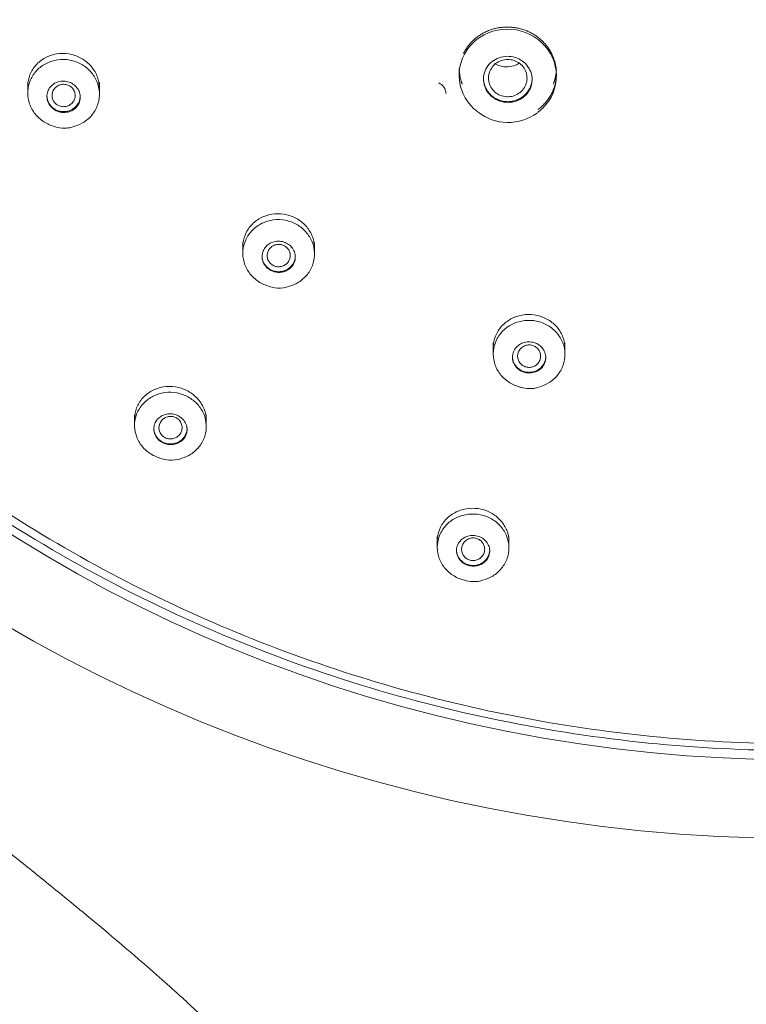
# Model space of a CAD drawing. Units: millimetres. Extents: x 14 to 404, y 13 to 579.
# Drawn here: x 276 to 304, y 282 to 321 of the extents above; entities that cross this region are included whole.
import ezdxf

# ---------------------------------------------------------------- set-up
doc = ezdxf.new("R2010")
doc.units = ezdxf.units.MM
doc.header["$LTSCALE"] = 50.8
doc.layers.add('MODEL', color=7, linetype='Continuous', lineweight=20)

msp = doc.modelspace()

# ---------------------------------------------------------------- linework, layer by layer
at = {"layer": 'MODEL', "linetype": 'Continuous'}
for p, q in [((292.976, 318.512), (292.976, 318.41)), ((296.776, 318.385), (296.776, 318.475)), ((276.13, 318.135), (276.13, 317.716)), ((278.93, 317.669), (278.93, 318.135)), ((284.528, 311.883), (284.528, 311.458)), ((287.328, 311.425), (287.328, 311.883)), ((294.308, 307.952), (294.308, 307.519)), ((297.108, 307.502), (297.108, 307.952)), ((280.303, 305.145), (280.303, 304.729)), ((283.103, 304.684), (283.103, 305.145)), ((292.121, 300.395), (292.121, 299.969)), ((294.921, 299.945), (294.921, 300.395))]:
    msp.add_line(p, q, dxfattribs=at)
for centre, radius, start, end in [((291.992, 317.685), 0.467, 1.5829, 66.2576), ((294.867, 318.427), 1.86, 231.9121, 269.4888), ((294.899, 318.443), 1.877, 268.5004, 306.5266), ((277.579, 317.729), 1.388, 250.7924, 264.9876), ((277.559, 317.495), 1.153, 264.9864, 289.8003), ((286.001, 311.705), 1.611, 252.4382, 265.7978), ((285.96, 311.161), 1.065, 265.8226, 290.4681), ((295.722, 307.299), 1.13, 253.6961, 268.3857), ((295.746, 307.141), 0.973, 266.6664, 290.8791), ((281.764, 304.864), 1.493, 251.5919, 265.4399), ((281.735, 304.528), 1.156, 265.5858, 289.9507), ((293.547, 299.898), 1.271, 253.3749, 267.7725), ((293.558, 299.649), 1.022, 266.6247, 290.7321)]:
    msp.add_arc(centre, radius, start, end, dxfattribs=at)
for centre, major_axis in [((306.203, 346.77), (59.955, 0)), ((306.203, 346.51), (56.52, 0))]:
    msp.add_ellipse(centre, major_axis=major_axis, ratio=0.970296, dxfattribs=at)
for points, knots in [([(294.508, 399.645), (298.122, 400.394), (301.75, 400.785), (307.216, 400.862), (309.042, 400.802), (312.701, 400.505), (314.539, 400.267), (319.947, 399.302), (323.448, 398.324), (330.243, 395.707), (333.552, 394.048), (339.676, 390.196), (342.529, 387.992), (346.487, 384.263), (347.75, 382.949), (350.113, 380.236), (351.22, 378.831), (354.321, 374.467), (356.108, 371.342), (359.023, 364.783), (360.129, 361.411), (361.658, 354.487), (362.078, 350.897), (362.183, 343.8), (361.879, 340.279), (360.888, 335.036), (360.465, 333.285), (359.449, 329.859), (358.858, 328.182), (356.839, 323.252), (355.17, 320.102), (351.159, 314.085), (348.876, 311.308), (345.069, 307.502), (343.735, 306.293), (340.935, 303.994), (339.461, 302.901), (334.93, 299.872), (331.742, 298.161), (325.035, 295.349), (321.487, 294.248), (314.348, 292.763), (310.727, 292.36), (305.215, 292.278), (303.363, 292.34), (299.712, 292.638), (297.903, 292.872), (292.529, 293.831), (288.993, 294.812), (282.145, 297.45), (278.904, 299.073), (272.779, 302.913), (269.867, 305.159), (264.616, 310.104), (262.263, 312.803), (259.141, 317.19), (258.165, 318.718), (256.383, 321.84), (255.577, 323.433), (253.409, 328.304), (252.293, 331.674), (250.743, 338.669), (250.333, 342.204), (250.249, 347.506), (250.31, 349.276), (250.612, 352.823), (250.856, 354.607), (251.849, 359.865), (252.855, 363.264), (255.544, 369.853), (257.25, 373.066), (261.215, 379.015), (263.482, 381.782), (267.315, 385.619), (268.67, 386.849), (271.469, 389.147), (272.918, 390.224), (277.415, 393.239), (280.619, 394.969), (287.394, 397.812), (290.894, 398.897), (294.508, 399.645)], [0, 0, 0, 0, 0.03125, 0.03125, 0.046875, 0.046875, 0.0625, 0.0625, 0.09375, 0.09375, 0.125, 0.125, 0.15625, 0.15625, 0.171875, 0.171875, 0.1875, 0.1875, 0.21875, 0.21875, 0.25, 0.25, 0.28125, 0.28125, 0.3125, 0.3125, 0.328125, 0.328125, 0.34375, 0.34375, 0.375, 0.375, 0.40625, 0.40625, 0.421875, 0.421875, 0.4375, 0.4375, 0.46875, 0.46875, 0.5, 0.5, 0.53125, 0.53125, 0.546875, 0.546875, 0.5625, 0.5625, 0.59375, 0.59375, 0.625, 0.625, 0.65625, 0.65625, 0.6875, 0.6875, 0.703125, 0.703125, 0.71875, 0.71875, 0.75, 0.75, 0.78125, 0.78125, 0.796875, 0.796875, 0.8125, 0.8125, 0.84375, 0.84375, 0.875, 0.875, 0.90625, 0.90625, 0.921875, 0.921875, 0.9375, 0.9375, 0.96875, 0.96875, 1, 1, 1, 1]), ([(241.112, 348.077), (241.113, 347.384), (241.115, 346.252), (241.178, 344.481), (241.269, 342.953), (241.371, 341.683), (241.464, 340.727), (241.54, 340.025), (241.606, 339.454), (241.678, 338.878), (241.79, 338.043), (241.955, 336.927), (242.187, 335.551), (242.456, 334.135), (242.832, 332.362), (243.357, 330.206), (244.096, 327.618), (244.995, 324.915), (245.876, 322.622), (246.616, 320.888), (247.089, 319.842), (247.473, 319.026), (247.841, 318.27), (248.336, 317.287), (249.034, 315.969), (249.969, 314.32), (250.929, 312.75), (251.86, 311.323), (252.689, 310.113), (253.486, 309.005), (254.156, 308.113), (254.728, 307.373), (255.314, 306.634), (256.038, 305.75), (256.806, 304.844), (257.585, 303.956), (258.34, 303.123), (259.15, 302.254), (260.017, 301.353), (260.937, 300.424), (261.853, 299.529), (262.659, 298.763), (263.282, 298.182), (263.774, 297.73), (264.253, 297.295), (264.807, 296.797), (265.46, 296.219), (266.424, 295.379), (267.678, 294.311), (269.197, 293.049), (270.729, 291.8), (272.252, 290.576), (273.69, 289.427), (274.889, 288.469), (275.822, 287.72), (276.586, 287.105), (277.395, 286.448), (278.353, 285.662), (279.392, 284.796), (280.422, 283.917), (281.33, 283.123), (282.107, 282.425), (282.727, 281.854), (283.299, 281.315), (283.954, 280.682), (284.813, 279.822), (285.886, 278.686), (287.121, 277.262), (288.362, 275.643), (289.458, 273.96), (290.362, 272.293), (291.062, 270.699), (291.582, 269.2), (292.008, 267.638), (292.362, 265.843), (292.608, 263.681), (292.698, 261.287), (292.621, 258.691), (292.386, 255.96), (292.033, 253.189), (291.612, 250.446), (291.159, 247.736), (290.582, 244.346), (289.918, 240.274), (289.265, 235.414), (288.812, 230.644), (288.558, 225.879), (288.489, 221.104), (288.603, 216.042), (288.894, 210.774), (289.332, 205.452), (289.83, 200.614), (290.328, 196.341), (290.788, 192.681), (291.241, 189.254), (291.696, 185.932), (292.172, 182.553), (292.473, 180.47), (292.649, 179.259)], [0, 0, 0, 0, 0.010175, 0.019754, 0.028205, 0.03518, 0.040455, 0.043853, 0.046661, 0.049798, 0.053271, 0.060331, 0.068123, 0.075938, 0.083739, 0.09758, 0.111991, 0.127455, 0.143796, 0.151822, 0.158023, 0.1624, 0.16643, 0.171638, 0.180227, 0.190592, 0.20232, 0.209992, 0.21813, 0.226015, 0.232027, 0.23613, 0.2411, 0.247248, 0.254555, 0.260246, 0.266289, 0.27267, 0.279381, 0.286411, 0.293705, 0.299964, 0.304291, 0.307386, 0.310693, 0.314691, 0.319368, 0.324709, 0.335239, 0.345831, 0.356413, 0.366963, 0.37717, 0.385898, 0.391536, 0.396329, 0.4016, 0.408253, 0.416199, 0.423274, 0.429952, 0.4355, 0.439977, 0.443432, 0.44807, 0.454586, 0.463064, 0.473322, 0.485021, 0.495964, 0.505612, 0.515435, 0.523864, 0.530985, 0.541379, 0.552951, 0.565323, 0.579107, 0.59387, 0.6086, 0.623243, 0.637748, 0.652064, 0.677657, 0.703046, 0.729617, 0.753333, 0.778359, 0.804926, 0.833144, 0.861518, 0.889102, 0.909814, 0.929319, 0.947273, 0.964219, 0.982458, 1, 1, 1, 1]), ([(293.702, 316.98), (293.65, 317.019), (293.601, 317.06), (293.197, 317.436), (292.984, 317.908), (292.968, 318.853), (293.161, 319.325), (293.857, 320.008), (294.347, 320.206), (295.339, 320.215), (295.84, 320.024), (296.553, 319.361), (296.767, 318.893), (296.784, 317.937), (296.587, 317.467), (296.178, 317.066), (296.108, 317.007), (296.034, 316.953)], [0, 0, 0, 0, 0.020952, 0.020952, 0.179167, 0.179167, 0.337383, 0.337383, 0.495598, 0.495598, 0.653813, 0.653813, 0.812028, 0.812028, 0.970244, 0.970244, 1, 1, 1, 1]), ([(276.13, 317.976), (276.13, 318.021), (276.132, 318.065), (276.137, 318.108), (276.153, 318.255), (276.195, 318.399), (276.261, 318.53), (276.328, 318.663), (276.42, 318.786), (276.53, 318.889), (276.641, 318.993), (276.773, 319.08), (276.915, 319.142), (277.058, 319.204), (277.214, 319.243), (277.373, 319.255), (277.53, 319.268), (277.692, 319.255), (277.847, 319.217), (277.999, 319.179), (278.149, 319.117), (278.281, 319.033), (278.413, 318.951), (278.531, 318.847), (278.628, 318.729), (278.724, 318.612), (278.801, 318.478), (278.852, 318.339), (278.903, 318.199), (278.929, 318.05), (278.93, 317.905), (278.93, 317.904), (278.93, 317.902), (278.93, 317.901)], [0, 0, 0, 0, 0.031988, 0.031988, 0.031988, 0.139124, 0.139124, 0.139124, 0.247501, 0.247501, 0.247501, 0.356701, 0.356701, 0.356701, 0.465939, 0.465939, 0.465939, 0.57441, 0.57441, 0.57441, 0.681662, 0.681662, 0.681662, 0.787789, 0.787789, 0.787789, 0.893366, 0.893366, 0.893366, 0.999182, 0.999182, 0.999182, 1, 1, 1, 1]), ([(277.117, 316.424), (276.974, 316.469), (276.838, 316.536), (276.716, 316.62), (276.589, 316.709), (276.476, 316.819), (276.386, 316.943), (276.296, 317.066), (276.227, 317.205), (276.184, 317.348), (276.141, 317.492), (276.123, 317.644), (276.132, 317.792), (276.141, 317.941), (276.177, 318.089), (276.237, 318.226), (276.297, 318.363), (276.383, 318.492), (276.487, 318.601), (276.592, 318.711), (276.719, 318.805), (276.857, 318.875), (276.995, 318.944), (277.148, 318.992), (277.304, 319.014), (277.459, 319.035), (277.621, 319.032), (277.776, 319.003), (277.931, 318.974), (278.082, 318.919), (278.219, 318.843), (278.355, 318.767), (278.48, 318.668), (278.583, 318.554), (278.686, 318.441), (278.77, 318.309), (278.828, 318.17), (278.886, 318.032), (278.921, 317.882), (278.928, 317.733), (278.936, 317.584), (278.916, 317.433), (278.872, 317.291), (278.828, 317.148), (278.757, 317.012), (278.665, 316.892), (278.573, 316.772), (278.458, 316.666), (278.328, 316.583), (278.219, 316.512), (278.097, 316.456), (277.97, 316.418)], [0, 0, 0, 0, 0.0564733, 0.0564733, 0.0564733, 0.1157067, 0.1157067, 0.1157067, 0.1748367, 0.1748367, 0.1748367, 0.2340554, 0.2340554, 0.2340554, 0.2935147, 0.2935147, 0.2935147, 0.353261, 0.353261, 0.353261, 0.4132146, 0.4132146, 0.4132146, 0.4732047, 0.4732047, 0.4732047, 0.5330447, 0.5330447, 0.5330447, 0.5926156, 0.5926156, 0.5926156, 0.6519174, 0.6519174, 0.6519174, 0.7110667, 0.7110667, 0.7110667, 0.7702439, 0.7702439, 0.7702439, 0.8296165, 0.8296165, 0.8296165, 0.8892689, 0.8892689, 0.8892689, 0.9491662, 0.9491662, 0.9491662, 1, 1, 1, 1]), ([(295.826, 318.242), (295.826, 318.343), (295.807, 318.445), (295.772, 318.54), (295.737, 318.636), (295.683, 318.727), (295.617, 318.807), (295.55, 318.886), (295.468, 318.956), (295.378, 319.01), (295.288, 319.064), (295.187, 319.104), (295.084, 319.127), (294.981, 319.15), (294.872, 319.156), (294.767, 319.146), (294.662, 319.135), (294.558, 319.108), (294.463, 319.065), (294.367, 319.023), (294.278, 318.964), (294.203, 318.893), (294.128, 318.823), (294.065, 318.739), (294.019, 318.648), (293.973, 318.558), (293.943, 318.458), (293.931, 318.358), (293.92, 318.257), (293.926, 318.153), (293.951, 318.054), (293.975, 317.955), (294.018, 317.859), (294.076, 317.773), (294.133, 317.688), (294.207, 317.611), (294.291, 317.548), (294.375, 317.485), (294.471, 317.435), (294.571, 317.402), (294.672, 317.369), (294.779, 317.352), (294.885, 317.352), (294.991, 317.352), (295.097, 317.369), (295.197, 317.402), (295.297, 317.435), (295.391, 317.484), (295.474, 317.546), (295.556, 317.609), (295.628, 317.686), (295.684, 317.771), (295.74, 317.857), (295.781, 317.953), (295.804, 318.051), (295.818, 318.114), (295.826, 318.178), (295.826, 318.242)], [0, 0, 0, 0, 0.053815, 0.053815, 0.053815, 0.107645, 0.107645, 0.107645, 0.161264, 0.161264, 0.161264, 0.214632, 0.214632, 0.214632, 0.267898, 0.267898, 0.267898, 0.321252, 0.321252, 0.321252, 0.374847, 0.374847, 0.374847, 0.42873, 0.42873, 0.42873, 0.482828, 0.482828, 0.482828, 0.536969, 0.536969, 0.536969, 0.59096, 0.59096, 0.59096, 0.644675, 0.644675, 0.644675, 0.698108, 0.698108, 0.698108, 0.751382, 0.751382, 0.751382, 0.804685, 0.804685, 0.804685, 0.858194, 0.858194, 0.858194, 0.911994, 0.911994, 0.911994, 0.966043, 0.966043, 0.966043, 1, 1, 1, 1]), ([(294.123, 318.3), (294.123, 318.218), (294.138, 318.136), (294.165, 318.059), (294.193, 317.982), (294.235, 317.908), (294.287, 317.844), (294.339, 317.78), (294.404, 317.724), (294.475, 317.681), (294.546, 317.638), (294.626, 317.606), (294.708, 317.587), (294.79, 317.569), (294.876, 317.565), (294.959, 317.574), (295.043, 317.583), (295.126, 317.606), (295.202, 317.642), (295.277, 317.677), (295.348, 317.726), (295.407, 317.784), (295.467, 317.842), (295.517, 317.91), (295.553, 317.984), (295.589, 318.058), (295.613, 318.139), (295.622, 318.22), (295.631, 318.301), (295.626, 318.385), (295.607, 318.465), (295.588, 318.544), (295.554, 318.622), (295.509, 318.69), (295.464, 318.759), (295.406, 318.821), (295.34, 318.872), (295.274, 318.922), (295.198, 318.962), (295.119, 318.989), (295.039, 319.015), (294.954, 319.029), (294.87, 319.028), (294.785, 319.027), (294.7, 319.013), (294.621, 318.985), (294.542, 318.957), (294.466, 318.916), (294.401, 318.865), (294.336, 318.813), (294.279, 318.75), (294.235, 318.68), (294.191, 318.611), (294.158, 318.533), (294.141, 318.453), (294.129, 318.403), (294.124, 318.351), (294.123, 318.3)], [0, 0, 0, 0, 0.053657, 0.053657, 0.053657, 0.107328, 0.107328, 0.107328, 0.161034, 0.161034, 0.161034, 0.21468, 0.21468, 0.21468, 0.268299, 0.268299, 0.268299, 0.32193, 0.32193, 0.32193, 0.375616, 0.375616, 0.375616, 0.429397, 0.429397, 0.429397, 0.483203, 0.483203, 0.483203, 0.536948, 0.536948, 0.536948, 0.590639, 0.590639, 0.590639, 0.64429, 0.64429, 0.64429, 0.697926, 0.697926, 0.697926, 0.751585, 0.751585, 0.751585, 0.805316, 0.805316, 0.805316, 0.85909, 0.85909, 0.85909, 0.912817, 0.912817, 0.912817, 0.966516, 0.966516, 0.966516, 1, 1, 1, 1]), ([(295.318, 318.876), (295.273, 318.849), (295.226, 318.825), (295.177, 318.805), (295.083, 318.768), (294.981, 318.745), (294.88, 318.74), (294.778, 318.735), (294.675, 318.747), (294.577, 318.774), (294.499, 318.797), (294.422, 318.83), (294.353, 318.872)], [0, 0, 0, 0, 0.156994, 0.156994, 0.156994, 0.457303, 0.457303, 0.457303, 0.757547, 0.757547, 0.757547, 1, 1, 1, 1]), ([(277.53, 316.956), (277.603, 316.955), (277.677, 316.965), (277.746, 316.986), (277.815, 317.007), (277.881, 317.04), (277.937, 317.081), (277.995, 317.123), (278.045, 317.176), (278.083, 317.234), (278.122, 317.292), (278.15, 317.357), (278.165, 317.425), (278.181, 317.493), (278.184, 317.564), (278.174, 317.633), (278.165, 317.702), (278.143, 317.77), (278.109, 317.833), (278.077, 317.895), (278.032, 317.952), (277.98, 318.001), (277.928, 318.05), (277.867, 318.09), (277.801, 318.121), (277.736, 318.151), (277.665, 318.171), (277.594, 318.179), (277.522, 318.188), (277.448, 318.185), (277.378, 318.171), (277.307, 318.157), (277.239, 318.131), (277.178, 318.095), (277.116, 318.059), (277.061, 318.013), (277.016, 317.959), (276.971, 317.905), (276.935, 317.843), (276.912, 317.778), (276.889, 317.712), (276.878, 317.642), (276.88, 317.572), (276.882, 317.503), (276.896, 317.433), (276.923, 317.367), (276.948, 317.303), (276.986, 317.241), (277.033, 317.187), (277.08, 317.134), (277.136, 317.087), (277.198, 317.051), (277.26, 317.015), (277.329, 316.988), (277.399, 316.972), (277.442, 316.963), (277.486, 316.958), (277.53, 316.956)], [0, 0, 0, 0, 0.05416, 0.05416, 0.05416, 0.108295, 0.108295, 0.108295, 0.162787, 0.162787, 0.162787, 0.217426, 0.217426, 0.217426, 0.271796, 0.271796, 0.271796, 0.325603, 0.325603, 0.325603, 0.378809, 0.378809, 0.378809, 0.43164, 0.43164, 0.43164, 0.484475, 0.484475, 0.484475, 0.537687, 0.537687, 0.537687, 0.591489, 0.591489, 0.591489, 0.645846, 0.645846, 0.645846, 0.700481, 0.700481, 0.700481, 0.754984, 0.754984, 0.754984, 0.808995, 0.808995, 0.808995, 0.862377, 0.862377, 0.862377, 0.91528, 0.91528, 0.91528, 0.968058, 0.968058, 0.968058, 1, 1, 1, 1]), ([(277.53, 318.057), (277.479, 318.057), (277.428, 318.048), (277.381, 318.032), (277.333, 318.015), (277.288, 317.99), (277.248, 317.96), (277.209, 317.929), (277.175, 317.891), (277.148, 317.849), (277.121, 317.807), (277.102, 317.76), (277.091, 317.712), (277.08, 317.665), (277.078, 317.614), (277.084, 317.565), (277.09, 317.517), (277.105, 317.469), (277.127, 317.425), (277.149, 317.381), (277.18, 317.34), (277.216, 317.306), (277.252, 317.272), (277.294, 317.244), (277.34, 317.223), (277.386, 317.203), (277.435, 317.19), (277.486, 317.185), (277.536, 317.18), (277.587, 317.183), (277.636, 317.195), (277.685, 317.207), (277.733, 317.226), (277.775, 317.253), (277.818, 317.28), (277.856, 317.314), (277.887, 317.353), (277.918, 317.391), (277.942, 317.436), (277.958, 317.483), (277.974, 317.529), (277.983, 317.579), (277.982, 317.628), (277.981, 317.677), (277.971, 317.727), (277.954, 317.773), (277.936, 317.819), (277.91, 317.862), (277.878, 317.9), (277.846, 317.937), (277.807, 317.97), (277.764, 317.995), (277.721, 318.02), (277.672, 318.038), (277.623, 318.048), (277.593, 318.054), (277.561, 318.057), (277.53, 318.057)], [0, 0, 0, 0, 0.053769, 0.053769, 0.053769, 0.107546, 0.107546, 0.107546, 0.16147, 0.16147, 0.16147, 0.215393, 0.215393, 0.215393, 0.269227, 0.269227, 0.269227, 0.322914, 0.322914, 0.322914, 0.376468, 0.376468, 0.376468, 0.42998, 0.42998, 0.42998, 0.483532, 0.483532, 0.483532, 0.537123, 0.537123, 0.537123, 0.590829, 0.590829, 0.590829, 0.644659, 0.644659, 0.644659, 0.69856, 0.69856, 0.69856, 0.752451, 0.752451, 0.752451, 0.806271, 0.806271, 0.806271, 0.859982, 0.859982, 0.859982, 0.913503, 0.913503, 0.913503, 0.966934, 0.966934, 0.966934, 1, 1, 1, 1]), ([(285.506, 310.179), (285.36, 310.224), (285.22, 310.294), (285.097, 310.381), (284.972, 310.471), (284.861, 310.581), (284.773, 310.704), (284.684, 310.828), (284.617, 310.967), (284.577, 311.11), (284.536, 311.254), (284.52, 311.406), (284.532, 311.553), (284.543, 311.702), (284.581, 311.85), (284.644, 311.985), (284.706, 312.122), (284.795, 312.249), (284.902, 312.357), (285.009, 312.466), (285.137, 312.558), (285.277, 312.626), (285.416, 312.694), (285.57, 312.739), (285.726, 312.759), (285.881, 312.779), (286.043, 312.773), (286.197, 312.743), (286.35, 312.712), (286.501, 312.657), (286.636, 312.58), (286.771, 312.503), (286.893, 312.404), (286.994, 312.29), (287.096, 312.176), (287.177, 312.044), (287.234, 311.906), (287.29, 311.767), (287.322, 311.617), (287.327, 311.469), (287.332, 311.32), (287.311, 311.169), (287.264, 311.028), (287.217, 310.886), (287.143, 310.75), (287.049, 310.632), (286.955, 310.513), (286.837, 310.409), (286.706, 310.327), (286.598, 310.259), (286.477, 310.206), (286.352, 310.169)], [0, 0, 0, 0, 0.0578858, 0.0578858, 0.0578858, 0.1169517, 0.1169517, 0.1169517, 0.1760754, 0.1760754, 0.1760754, 0.2354221, 0.2354221, 0.2354221, 0.2950584, 0.2950584, 0.2950584, 0.3549237, 0.3549237, 0.3549237, 0.4148567, 0.4148567, 0.4148567, 0.4746669, 0.4746669, 0.4746669, 0.5342197, 0.5342197, 0.5342197, 0.5934944, 0.5934944, 0.5934944, 0.6525912, 0.6525912, 0.6525912, 0.7116845, 0.7116845, 0.7116845, 0.7709493, 0.7709493, 0.7709493, 0.8304877, 0.8304877, 0.8304877, 0.890286, 0.890286, 0.890286, 0.9502169, 0.9502169, 0.9502169, 1, 1, 1, 1]), ([(284.528, 311.714), (284.528, 311.757), (284.53, 311.799), (284.535, 311.841), (284.55, 311.988), (284.593, 312.133), (284.659, 312.265), (284.726, 312.398), (284.819, 312.522), (284.93, 312.626), (285.041, 312.73), (285.173, 312.817), (285.316, 312.879), (285.459, 312.941), (285.615, 312.981), (285.773, 312.995), (285.929, 313.008), (286.091, 312.996), (286.245, 312.96), (286.396, 312.924), (286.544, 312.863), (286.676, 312.783), (286.807, 312.703), (286.926, 312.601), (287.022, 312.485), (287.119, 312.37), (287.196, 312.238), (287.248, 312.1), (287.3, 311.962), (287.327, 311.814), (287.328, 311.669), (287.328, 311.666), (287.328, 311.663), (287.328, 311.661)], [0, 0, 0, 0, 0.031136, 0.031136, 0.031136, 0.139277, 0.139277, 0.139277, 0.248374, 0.248374, 0.248374, 0.357689, 0.357689, 0.357689, 0.466387, 0.466387, 0.466387, 0.573917, 0.573917, 0.573917, 0.680255, 0.680255, 0.680255, 0.785891, 0.785891, 0.785891, 0.891592, 0.891592, 0.891592, 0.998087, 0.998087, 0.998087, 1, 1, 1, 1]), ([(285.794, 310.725), (285.865, 310.709), (285.939, 310.705), (286.011, 310.712), (286.083, 310.72), (286.154, 310.739), (286.218, 310.768), (286.283, 310.797), (286.343, 310.837), (286.394, 310.885), (286.445, 310.933), (286.488, 310.991), (286.518, 311.052), (286.549, 311.115), (286.569, 311.183), (286.575, 311.252), (286.582, 311.32), (286.576, 311.391), (286.558, 311.459), (286.539, 311.525), (286.509, 311.591), (286.468, 311.649), (286.427, 311.706), (286.376, 311.758), (286.317, 311.8), (286.26, 311.841), (286.194, 311.875), (286.125, 311.896), (286.056, 311.918), (285.983, 311.929), (285.911, 311.929), (285.839, 311.928), (285.767, 311.916), (285.7, 311.894), (285.632, 311.871), (285.568, 311.837), (285.512, 311.795), (285.456, 311.752), (285.407, 311.7), (285.37, 311.642), (285.332, 311.583), (285.305, 311.517), (285.291, 311.45), (285.276, 311.383), (285.274, 311.312), (285.285, 311.243), (285.295, 311.175), (285.319, 311.107), (285.353, 311.045), (285.379, 310.999), (285.411, 310.956), (285.447, 310.917), (285.496, 310.866), (285.554, 310.822), (285.617, 310.789), (285.672, 310.76), (285.732, 310.738), (285.794, 310.725)], [0, 0, 0, 0, 0.053341, 0.053341, 0.053341, 0.106653, 0.106653, 0.106653, 0.160399, 0.160399, 0.160399, 0.214724, 0.214724, 0.214724, 0.269361, 0.269361, 0.269361, 0.3239, 0.3239, 0.3239, 0.377973, 0.377973, 0.377973, 0.431425, 0.431425, 0.431425, 0.484377, 0.484377, 0.484377, 0.537163, 0.537163, 0.537163, 0.59018, 0.59018, 0.59018, 0.643723, 0.643723, 0.643723, 0.697871, 0.697871, 0.697871, 0.752442, 0.752442, 0.752442, 0.807062, 0.807062, 0.807062, 0.861324, 0.861324, 0.861324, 0.901331, 0.901331, 0.901331, 0.954141, 0.954141, 0.954141, 1, 1, 1, 1]), ([(285.928, 311.805), (285.877, 311.805), (285.826, 311.796), (285.779, 311.78), (285.731, 311.763), (285.686, 311.739), (285.647, 311.708), (285.607, 311.677), (285.573, 311.639), (285.546, 311.597), (285.52, 311.555), (285.5, 311.508), (285.489, 311.46), (285.478, 311.412), (285.476, 311.362), (285.482, 311.313), (285.488, 311.264), (285.503, 311.216), (285.525, 311.172), (285.548, 311.128), (285.578, 311.088), (285.614, 311.053), (285.65, 311.019), (285.693, 310.991), (285.738, 310.97), (285.784, 310.95), (285.834, 310.937), (285.884, 310.932), (285.934, 310.927), (285.985, 310.931), (286.034, 310.942), (286.083, 310.954), (286.131, 310.974), (286.173, 311), (286.215, 311.027), (286.254, 311.061), (286.285, 311.1), (286.316, 311.139), (286.34, 311.183), (286.356, 311.23), (286.372, 311.277), (286.38, 311.327), (286.379, 311.376), (286.378, 311.425), (286.369, 311.474), (286.351, 311.52), (286.334, 311.566), (286.308, 311.61), (286.276, 311.648), (286.244, 311.685), (286.204, 311.718), (286.161, 311.743), (286.118, 311.768), (286.07, 311.786), (286.02, 311.796), (285.99, 311.802), (285.959, 311.805), (285.928, 311.805)], [0, 0, 0, 0, 0.053772, 0.053772, 0.053772, 0.107524, 0.107524, 0.107524, 0.161375, 0.161375, 0.161375, 0.215399, 0.215399, 0.215399, 0.26938, 0.26938, 0.26938, 0.32322, 0.32322, 0.32322, 0.376873, 0.376873, 0.376873, 0.430362, 0.430362, 0.430362, 0.483784, 0.483784, 0.483784, 0.537283, 0.537283, 0.537283, 0.590976, 0.590976, 0.590976, 0.644791, 0.644791, 0.644791, 0.698689, 0.698689, 0.698689, 0.752603, 0.752603, 0.752603, 0.806443, 0.806443, 0.806443, 0.860153, 0.860153, 0.860153, 0.913747, 0.913747, 0.913747, 0.96731, 0.96731, 0.96731, 1, 1, 1, 1]), ([(294.308, 307.771), (294.308, 307.814), (294.31, 307.858), (294.315, 307.9), (294.331, 308.047), (294.374, 308.193), (294.441, 308.326), (294.509, 308.459), (294.603, 308.583), (294.715, 308.688), (294.826, 308.791), (294.959, 308.879), (295.103, 308.941), (295.245, 309.004), (295.401, 309.044), (295.558, 309.058), (295.713, 309.072), (295.873, 309.062), (296.026, 309.027), (296.177, 308.992), (296.324, 308.934), (296.455, 308.855), (296.586, 308.776), (296.705, 308.676), (296.801, 308.563), (296.898, 308.448), (296.975, 308.317), (297.027, 308.181), (297.08, 308.042), (297.107, 307.894), (297.108, 307.749), (297.108, 307.747), (297.108, 307.745), (297.108, 307.742)], [0, 0, 0, 0, 0.0318409, 0.0318409, 0.0318409, 0.1407652, 0.1407652, 0.1407652, 0.2501083, 0.2501083, 0.2501083, 0.3590206, 0.3590206, 0.3590206, 0.4668528, 0.4668528, 0.4668528, 0.5734472, 0.5734472, 0.5734472, 0.6791858, 0.6791858, 0.6791858, 0.7847983, 0.7847983, 0.7847983, 0.8910514, 0.8910514, 0.8910514, 0.9984469, 0.9984469, 0.9984469, 1, 1, 1, 1]), ([(295.401, 306.219), (295.357, 306.229), (295.314, 306.24), (295.272, 306.253), (295.124, 306.3), (294.982, 306.372), (294.858, 306.462), (294.734, 306.553), (294.625, 306.664), (294.539, 306.788), (294.453, 306.912), (294.389, 307.051), (294.35, 307.195), (294.312, 307.339), (294.299, 307.491), (294.314, 307.639), (294.328, 307.787), (294.369, 307.935), (294.434, 308.07), (294.5, 308.205), (294.591, 308.331), (294.701, 308.438), (294.81, 308.545), (294.94, 308.635), (295.081, 308.701), (295.222, 308.766), (295.376, 308.81), (295.532, 308.828), (295.688, 308.845), (295.849, 308.838), (296.002, 308.805), (296.154, 308.774), (296.303, 308.716), (296.437, 308.638), (296.57, 308.561), (296.691, 308.46), (296.79, 308.346), (296.889, 308.231), (296.968, 308.099), (297.022, 307.96), (297.076, 307.82), (297.105, 307.67), (297.108, 307.522), (297.11, 307.373), (297.085, 307.222), (297.036, 307.082), (296.986, 306.94), (296.909, 306.806), (296.812, 306.689), (296.715, 306.572), (296.596, 306.469), (296.463, 306.389), (296.354, 306.324), (296.234, 306.273), (296.109, 306.238)], [0, 0, 0, 0, 0.01651, 0.01651, 0.01651, 0.074542, 0.074542, 0.074542, 0.132594, 0.132594, 0.132594, 0.19084, 0.19084, 0.19084, 0.249368, 0.249368, 0.249368, 0.308141, 0.308141, 0.308141, 0.367016, 0.367016, 0.367016, 0.425804, 0.425804, 0.425804, 0.484356, 0.484356, 0.484356, 0.542629, 0.542629, 0.542629, 0.600702, 0.600702, 0.600702, 0.658736, 0.658736, 0.658736, 0.716909, 0.716909, 0.716909, 0.77534, 0.77534, 0.77534, 0.834039, 0.834039, 0.834039, 0.892898, 0.892898, 0.892898, 0.951738, 0.951738, 0.951738, 1, 1, 1, 1]), ([(295.738, 306.781), (295.811, 306.784), (295.884, 306.798), (295.951, 306.822), (296.018, 306.847), (296.081, 306.883), (296.135, 306.926), (296.19, 306.97), (296.237, 307.024), (296.273, 307.082), (296.309, 307.142), (296.335, 307.207), (296.348, 307.275), (296.361, 307.342), (296.361, 307.413), (296.349, 307.481), (296.337, 307.549), (296.312, 307.616), (296.277, 307.677), (296.241, 307.737), (296.194, 307.793), (296.139, 307.839), (296.084, 307.884), (296.021, 307.922), (295.954, 307.948), (295.887, 307.974), (295.814, 307.99), (295.742, 307.994), (295.67, 307.999), (295.597, 307.992), (295.528, 307.974), (295.459, 307.956), (295.392, 307.926), (295.334, 307.888), (295.274, 307.85), (295.222, 307.802), (295.18, 307.747), (295.137, 307.692), (295.104, 307.629), (295.084, 307.564), (295.063, 307.498), (295.055, 307.428), (295.059, 307.36), (295.063, 307.291), (295.08, 307.222), (295.109, 307.158), (295.138, 307.094), (295.178, 307.034), (295.228, 306.983), (295.265, 306.945), (295.307, 306.911), (295.353, 306.883), (295.413, 306.845), (295.481, 306.817), (295.551, 306.8), (295.612, 306.786), (295.676, 306.779), (295.738, 306.781)], [0, 0, 0, 0, 0.053341, 0.053341, 0.053341, 0.106653, 0.106653, 0.106653, 0.160399, 0.160399, 0.160399, 0.214724, 0.214724, 0.214724, 0.269361, 0.269361, 0.269361, 0.3239, 0.3239, 0.3239, 0.377973, 0.377973, 0.377973, 0.431425, 0.431425, 0.431425, 0.484377, 0.484377, 0.484377, 0.537164, 0.537164, 0.537164, 0.59018, 0.59018, 0.59018, 0.643723, 0.643723, 0.643723, 0.69787, 0.69787, 0.69787, 0.752441, 0.752441, 0.752441, 0.807062, 0.807062, 0.807062, 0.861324, 0.861324, 0.861324, 0.901331, 0.901331, 0.901331, 0.954141, 0.954141, 0.954141, 1, 1, 1, 1]), ([(295.708, 307.875), (295.658, 307.875), (295.607, 307.866), (295.559, 307.85), (295.512, 307.834), (295.467, 307.809), (295.427, 307.779), (295.388, 307.748), (295.354, 307.71), (295.327, 307.669), (295.3, 307.627), (295.28, 307.581), (295.269, 307.533), (295.258, 307.485), (295.255, 307.434), (295.261, 307.386), (295.267, 307.337), (295.282, 307.288), (295.304, 307.244), (295.326, 307.2), (295.357, 307.159), (295.393, 307.124), (295.429, 307.09), (295.471, 307.061), (295.517, 307.04), (295.562, 307.02), (295.612, 307.006), (295.662, 307.001), (295.712, 306.996), (295.763, 307), (295.812, 307.011), (295.861, 307.022), (295.908, 307.042), (295.951, 307.068), (295.993, 307.095), (296.031, 307.129), (296.062, 307.167), (296.094, 307.206), (296.118, 307.25), (296.135, 307.297), (296.151, 307.343), (296.159, 307.393), (296.158, 307.443), (296.158, 307.492), (296.148, 307.542), (296.131, 307.588), (296.114, 307.634), (296.088, 307.678), (296.056, 307.716), (296.024, 307.753), (295.985, 307.786), (295.942, 307.812), (295.899, 307.837), (295.851, 307.855), (295.802, 307.866), (295.771, 307.872), (295.739, 307.875), (295.708, 307.875)], [0, 0, 0, 0, 0.053569, 0.053569, 0.053569, 0.107128, 0.107128, 0.107128, 0.160757, 0.160757, 0.160757, 0.214564, 0.214564, 0.214564, 0.268521, 0.268521, 0.268521, 0.322543, 0.322543, 0.322543, 0.376419, 0.376419, 0.376419, 0.430077, 0.430077, 0.430077, 0.483554, 0.483554, 0.483554, 0.536951, 0.536951, 0.536951, 0.590406, 0.590406, 0.590406, 0.64404, 0.64404, 0.64404, 0.697918, 0.697918, 0.697918, 0.75191, 0.75191, 0.75191, 0.805866, 0.805866, 0.805866, 0.8597, 0.8597, 0.8597, 0.913359, 0.913359, 0.913359, 0.966866, 0.966866, 0.966866, 1, 1, 1, 1]), ([(280.303, 304.991), (280.303, 305.027), (280.305, 305.062), (280.308, 305.097), (280.321, 305.242), (280.361, 305.386), (280.425, 305.517), (280.491, 305.65), (280.582, 305.774), (280.693, 305.878), (280.804, 305.982), (280.937, 306.069), (281.081, 306.132), (281.224, 306.194), (281.382, 306.234), (281.541, 306.247), (281.698, 306.26), (281.86, 306.248), (282.014, 306.212), (282.166, 306.176), (282.314, 306.116), (282.446, 306.036), (282.576, 305.957), (282.694, 305.857), (282.791, 305.744), (282.887, 305.631), (282.965, 305.502), (283.017, 305.368), (283.071, 305.232), (283.1, 305.088), (283.103, 304.945), (283.103, 304.937), (283.103, 304.928), (283.103, 304.92)], [0, 0, 0, 0, 0.026284, 0.026284, 0.026284, 0.135025, 0.135025, 0.135025, 0.245542, 0.245542, 0.245542, 0.356467, 0.356467, 0.356467, 0.466254, 0.466254, 0.466254, 0.573907, 0.573907, 0.573907, 0.679417, 0.679417, 0.679417, 0.783675, 0.783675, 0.783675, 0.888025, 0.888025, 0.888025, 0.993736, 0.993736, 0.993736, 1, 1, 1, 1]), ([(281.285, 303.455), (281.143, 303.499), (281.007, 303.565), (280.887, 303.648), (280.761, 303.736), (280.648, 303.844), (280.559, 303.965), (280.47, 304.086), (280.401, 304.222), (280.358, 304.363), (280.315, 304.505), (280.297, 304.655), (280.305, 304.801), (280.314, 304.949), (280.349, 305.096), (280.409, 305.232), (280.47, 305.368), (280.556, 305.496), (280.661, 305.605), (280.767, 305.714), (280.895, 305.807), (281.034, 305.876), (281.173, 305.945), (281.327, 305.992), (281.483, 306.013), (281.638, 306.034), (281.8, 306.03), (281.955, 306.001), (282.109, 305.972), (282.26, 305.917), (282.396, 305.842), (282.531, 305.768), (282.655, 305.67), (282.757, 305.559), (282.859, 305.447), (282.943, 305.317), (283.001, 305.181), (283.059, 305.044), (283.094, 304.896), (283.101, 304.75), (283.109, 304.602), (283.09, 304.452), (283.046, 304.312), (283.001, 304.17), (282.93, 304.035), (282.838, 303.916), (282.745, 303.797), (282.629, 303.691), (282.499, 303.609), (282.392, 303.541), (282.274, 303.487), (282.151, 303.45)], [0, 0, 0, 0, 0.056094, 0.056094, 0.056094, 0.114956, 0.114956, 0.114956, 0.173913, 0.173913, 0.173913, 0.233273, 0.233273, 0.233273, 0.293168, 0.293168, 0.293168, 0.353491, 0.353491, 0.353491, 0.413948, 0.413948, 0.413948, 0.474187, 0.474187, 0.474187, 0.53396, 0.53396, 0.53396, 0.593227, 0.593227, 0.593227, 0.652165, 0.652165, 0.652165, 0.711084, 0.711084, 0.711084, 0.770298, 0.770298, 0.770298, 0.829998, 0.829998, 0.829998, 0.890179, 0.890179, 0.890179, 0.950623, 0.950623, 0.950623, 1, 1, 1, 1]), ([(281.594, 303.992), (281.665, 303.979), (281.74, 303.977), (281.811, 303.986), (281.882, 303.996), (281.952, 304.016), (282.015, 304.047), (282.078, 304.077), (282.137, 304.119), (282.185, 304.167), (282.235, 304.217), (282.275, 304.275), (282.303, 304.337), (282.332, 304.4), (282.349, 304.469), (282.352, 304.538), (282.356, 304.607), (282.346, 304.677), (282.324, 304.744), (282.303, 304.81), (282.269, 304.873), (282.225, 304.93), (282.181, 304.985), (282.127, 305.034), (282.067, 305.073), (282.008, 305.112), (281.941, 305.142), (281.872, 305.161), (281.803, 305.18), (281.731, 305.188), (281.66, 305.185), (281.588, 305.183), (281.517, 305.169), (281.452, 305.145), (281.385, 305.121), (281.322, 305.085), (281.269, 305.042), (281.214, 304.998), (281.167, 304.944), (281.132, 304.886), (281.097, 304.826), (281.072, 304.76), (281.061, 304.692), (281.049, 304.625), (281.051, 304.554), (281.065, 304.485), (281.079, 304.418), (281.106, 304.351), (281.143, 304.291), (281.162, 304.262), (281.183, 304.234), (281.206, 304.208), (281.251, 304.156), (281.307, 304.111), (281.368, 304.075), (281.43, 304.04), (281.498, 304.013), (281.567, 303.997), (281.576, 303.995), (281.585, 303.994), (281.594, 303.992)], [0, 0, 0, 0, 0.053168, 0.053168, 0.053168, 0.106282, 0.106282, 0.106282, 0.160205, 0.160205, 0.160205, 0.215143, 0.215143, 0.215143, 0.270563, 0.270563, 0.270563, 0.325701, 0.325701, 0.325701, 0.37992, 0.37992, 0.37992, 0.433016, 0.433016, 0.433016, 0.485286, 0.485286, 0.485286, 0.537361, 0.537361, 0.537361, 0.589927, 0.589927, 0.589927, 0.643465, 0.643465, 0.643465, 0.698071, 0.698071, 0.698071, 0.75339, 0.75339, 0.75339, 0.808723, 0.808723, 0.808723, 0.863327, 0.863327, 0.863327, 0.889352, 0.889352, 0.889352, 0.941447, 0.941447, 0.941447, 0.993547, 0.993547, 0.993547, 1, 1, 1, 1]), ([(281.703, 305.084), (281.652, 305.083), (281.601, 305.074), (281.553, 305.056), (281.506, 305.039), (281.461, 305.014), (281.422, 304.983), (281.382, 304.951), (281.348, 304.912), (281.321, 304.87), (281.295, 304.827), (281.275, 304.779), (281.264, 304.73), (281.254, 304.681), (281.252, 304.63), (281.259, 304.58), (281.265, 304.531), (281.281, 304.482), (281.305, 304.438), (281.328, 304.394), (281.359, 304.354), (281.396, 304.32), (281.432, 304.287), (281.475, 304.259), (281.521, 304.239), (281.566, 304.22), (281.616, 304.208), (281.665, 304.204), (281.715, 304.2), (281.766, 304.204), (281.814, 304.217), (281.863, 304.229), (281.911, 304.249), (281.952, 304.277), (281.995, 304.304), (282.033, 304.339), (282.064, 304.378), (282.095, 304.418), (282.119, 304.464), (282.135, 304.511), (282.151, 304.559), (282.159, 304.61), (282.157, 304.66), (282.156, 304.71), (282.146, 304.76), (282.127, 304.806), (282.109, 304.852), (282.082, 304.896), (282.049, 304.933), (282.017, 304.97), (281.977, 305.002), (281.933, 305.026), (281.89, 305.051), (281.842, 305.068), (281.793, 305.077), (281.763, 305.082), (281.733, 305.084), (281.703, 305.084)], [0, 0, 0, 0, 0.053739, 0.053739, 0.053739, 0.107435, 0.107435, 0.107435, 0.161635, 0.161635, 0.161635, 0.216348, 0.216348, 0.216348, 0.271057, 0.271057, 0.271057, 0.325346, 0.325346, 0.325346, 0.378962, 0.378962, 0.378962, 0.431945, 0.431945, 0.431945, 0.484617, 0.484617, 0.484617, 0.537445, 0.537445, 0.537445, 0.590848, 0.590848, 0.590848, 0.644906, 0.644906, 0.644906, 0.699442, 0.699442, 0.699442, 0.75412, 0.75412, 0.75412, 0.808512, 0.808512, 0.808512, 0.862313, 0.862313, 0.862313, 0.915498, 0.915498, 0.915498, 0.96835, 0.96835, 0.96835, 1, 1, 1, 1]), ([(293.181, 298.685), (293.152, 298.692), (293.123, 298.7), (293.094, 298.709), (292.946, 298.755), (292.805, 298.825), (292.681, 298.913), (292.556, 299.002), (292.447, 299.111), (292.36, 299.232), (292.273, 299.354), (292.207, 299.492), (292.167, 299.633), (292.127, 299.776), (292.113, 299.926), (292.125, 300.072), (292.138, 300.22), (292.177, 300.367), (292.241, 300.502), (292.306, 300.637), (292.396, 300.763), (292.505, 300.87), (292.614, 300.977), (292.744, 301.068), (292.885, 301.134), (293.025, 301.2), (293.18, 301.244), (293.336, 301.262), (293.491, 301.28), (293.652, 301.273), (293.805, 301.242), (293.958, 301.211), (294.107, 301.155), (294.24, 301.079), (294.373, 301.003), (294.495, 300.905), (294.594, 300.792), (294.694, 300.679), (294.775, 300.549), (294.83, 300.412), (294.885, 300.274), (294.916, 300.126), (294.92, 299.98), (294.924, 299.832), (294.901, 299.682), (294.853, 299.542), (294.805, 299.401), (294.729, 299.267), (294.633, 299.149), (294.537, 299.032), (294.418, 298.929), (294.285, 298.849), (294.179, 298.785), (294.061, 298.734), (293.939, 298.699)], [0, 0, 0, 0, 0.011174, 0.011174, 0.011174, 0.069218, 0.069218, 0.069218, 0.127295, 0.127295, 0.127295, 0.185727, 0.185727, 0.185727, 0.24468, 0.24468, 0.24468, 0.304089, 0.304089, 0.304089, 0.363689, 0.363689, 0.363689, 0.423131, 0.423131, 0.423131, 0.482142, 0.482142, 0.482142, 0.540645, 0.540645, 0.540645, 0.598781, 0.598781, 0.598781, 0.656843, 0.656843, 0.656843, 0.715146, 0.715146, 0.715146, 0.773909, 0.773909, 0.773909, 0.833162, 0.833162, 0.833162, 0.892724, 0.892724, 0.892724, 0.95227, 0.95227, 0.95227, 1, 1, 1, 1]), ([(292.121, 300.225), (292.121, 300.262), (292.123, 300.298), (292.126, 300.335), (292.14, 300.481), (292.181, 300.626), (292.248, 300.758), (292.314, 300.891), (292.408, 301.016), (292.52, 301.12), (292.632, 301.224), (292.766, 301.311), (292.91, 301.374), (293.053, 301.436), (293.209, 301.476), (293.367, 301.49), (293.522, 301.503), (293.683, 301.493), (293.835, 301.458), (293.985, 301.425), (294.131, 301.367), (294.262, 301.29), (294.392, 301.214), (294.51, 301.116), (294.606, 301.006), (294.704, 300.894), (294.782, 300.766), (294.835, 300.633), (294.889, 300.498), (294.918, 300.352), (294.921, 300.209), (294.921, 300.202), (294.921, 300.194), (294.921, 300.187)], [0, 0, 0, 0, 0.027566, 0.027566, 0.027566, 0.1377737, 0.1377737, 0.1377737, 0.2487554, 0.2487554, 0.2487554, 0.3589352, 0.3589352, 0.3589352, 0.4671325, 0.4671325, 0.4671325, 0.5730966, 0.5730966, 0.5730966, 0.6775397, 0.6775397, 0.6775397, 0.7817489, 0.7817489, 0.7817489, 0.8870541, 0.8870541, 0.8870541, 0.9943564, 0.9943564, 0.9943564, 1, 1, 1, 1]), ([(293.577, 299.236), (293.649, 299.241), (293.721, 299.257), (293.787, 299.283), (293.853, 299.309), (293.914, 299.346), (293.966, 299.391), (294.019, 299.436), (294.064, 299.49), (294.097, 299.549), (294.131, 299.609), (294.154, 299.675), (294.165, 299.742), (294.175, 299.81), (294.172, 299.88), (294.157, 299.948), (294.142, 300.015), (294.113, 300.081), (294.074, 300.14), (294.036, 300.199), (293.986, 300.252), (293.928, 300.295), (293.871, 300.338), (293.806, 300.372), (293.738, 300.396), (293.67, 300.418), (293.598, 300.431), (293.526, 300.433), (293.455, 300.434), (293.383, 300.424), (293.316, 300.405), (293.248, 300.385), (293.183, 300.354), (293.127, 300.315), (293.069, 300.275), (293.018, 300.226), (292.979, 300.171), (292.938, 300.115), (292.908, 300.052), (292.89, 299.987), (292.872, 299.921), (292.867, 299.851), (292.874, 299.782), (292.881, 299.714), (292.902, 299.646), (292.934, 299.583), (292.966, 299.521), (293.01, 299.463), (293.063, 299.414), (293.088, 299.391), (293.116, 299.369), (293.145, 299.35), (293.203, 299.311), (293.269, 299.281), (293.337, 299.261), (293.406, 299.242), (293.479, 299.233), (293.55, 299.234), (293.559, 299.235), (293.568, 299.235), (293.577, 299.236)], [0, 0, 0, 0, 0.053168, 0.053168, 0.053168, 0.106283, 0.106283, 0.106283, 0.160205, 0.160205, 0.160205, 0.215143, 0.215143, 0.215143, 0.270562, 0.270562, 0.270562, 0.3257, 0.3257, 0.3257, 0.37992, 0.37992, 0.37992, 0.433016, 0.433016, 0.433016, 0.485287, 0.485287, 0.485287, 0.537362, 0.537362, 0.537362, 0.589927, 0.589927, 0.589927, 0.643464, 0.643464, 0.643464, 0.69807, 0.69807, 0.69807, 0.753389, 0.753389, 0.753389, 0.808723, 0.808723, 0.808723, 0.863327, 0.863327, 0.863327, 0.889352, 0.889352, 0.889352, 0.941446, 0.941446, 0.941446, 0.993547, 0.993547, 0.993547, 1, 1, 1, 1]), ([(293.521, 300.336), (293.471, 300.335), (293.42, 300.326), (293.373, 300.31), (293.325, 300.293), (293.28, 300.268), (293.242, 300.238), (293.202, 300.207), (293.168, 300.169), (293.141, 300.127), (293.114, 300.085), (293.094, 300.038), (293.083, 299.989), (293.072, 299.94), (293.069, 299.889), (293.075, 299.839), (293.081, 299.789), (293.096, 299.74), (293.119, 299.695), (293.142, 299.651), (293.173, 299.609), (293.209, 299.575), (293.246, 299.54), (293.289, 299.512), (293.334, 299.492), (293.38, 299.471), (293.429, 299.459), (293.479, 299.454), (293.529, 299.45), (293.58, 299.454), (293.628, 299.465), (293.676, 299.477), (293.723, 299.497), (293.765, 299.523), (293.807, 299.55), (293.845, 299.584), (293.876, 299.623), (293.908, 299.662), (293.932, 299.707), (293.949, 299.754), (293.965, 299.802), (293.973, 299.853), (293.973, 299.903), (293.972, 299.953), (293.963, 300.003), (293.945, 300.05), (293.927, 300.097), (293.901, 300.141), (293.868, 300.18), (293.836, 300.217), (293.796, 300.25), (293.753, 300.275), (293.709, 300.3), (293.661, 300.318), (293.612, 300.328), (293.582, 300.333), (293.551, 300.336), (293.521, 300.336)], [0, 0, 0, 0, 0.053206, 0.053206, 0.053206, 0.106381, 0.106381, 0.106381, 0.159958, 0.159958, 0.159958, 0.214194, 0.214194, 0.214194, 0.268882, 0.268882, 0.268882, 0.323603, 0.323603, 0.323603, 0.377836, 0.377836, 0.377836, 0.431359, 0.431359, 0.431359, 0.484269, 0.484269, 0.484269, 0.53692, 0.53692, 0.53692, 0.589773, 0.589773, 0.589773, 0.643209, 0.643209, 0.643209, 0.697378, 0.697378, 0.697378, 0.752052, 0.752052, 0.752052, 0.806761, 0.806761, 0.806761, 0.861087, 0.861087, 0.861087, 0.91476, 0.91476, 0.91476, 0.967804, 0.967804, 0.967804, 1, 1, 1, 1])]:
    msp.add_open_spline(points, degree=3, knots=knots, dxfattribs=at)
for points, weights in [([(249.748, 346.809), (249.748, 285.901), (312.17, 292.338), (374.591, 298.776), (361.397, 358.323)], [1, 0.668696486639, 1, 0.668696486639, 1]), ([(296.771, 318.599), (296.669, 319.994), (295.218, 320.26), (293.766, 320.526), (293.149, 319.263)], [1, 0.789757595107, 1, 0.789757595108, 1]), ([(293.926, 318.3), (293.926, 317.378), (294.876, 317.378), (295.826, 317.378), (295.826, 318.3)], [1, 0.707106781186, 1, 0.707106781187, 1]), ([(276.88, 317.619), (276.88, 316.988), (277.53, 316.988), (278.18, 316.988), (278.18, 317.619)], [1, 0.707106781187, 1, 0.707106781186, 1]), ([(285.278, 311.366), (285.278, 310.735), (285.928, 310.735), (286.578, 310.735), (286.578, 311.366)], [1, 0.707106781187, 1, 0.707106781187, 1]), ([(295.058, 307.435), (295.058, 306.805), (295.708, 306.805), (296.358, 306.805), (296.358, 307.435)], [1, 0.707106781187, 1, 0.707106781187, 1]), ([(281.053, 304.638), (281.053, 304.007), (281.703, 304.007), (282.353, 304.007), (282.353, 304.638)], [1, 0.707106781187, 1, 0.707106781187, 1]), ([(292.871, 299.888), (292.871, 299.258), (293.521, 299.258), (294.171, 299.258), (294.171, 299.888)], [1, 0.707106781187, 1, 0.707106781187, 1])]:
    msp.add_rational_spline(points, weights, degree=2, knots=[0, 0, 0, 0.5, 0.5, 1, 1, 1], dxfattribs=at)
for points, weights in [([(292.983, 318.668), (292.976, 318.59), (292.976, 318.512)], [1, 0.999059808093, 1]), ([(292.978, 318.611), (292.994, 318.329), (293.096, 318.065)], [1, 0.988486154613, 1]), ([(296.655, 318.065), (296.754, 318.321), (296.772, 318.595)], [1, 0.989127569769, 1]), ([(296.768, 318.317), (296.776, 318.396), (296.776, 318.475)], [1, 0.999030005851, 1]), ([(296.051, 317.069), (296.696, 317.544), (296.768, 318.317)], [1, 0.917963039015, 1])]:
    msp.add_rational_spline(points, weights, degree=2, dxfattribs=at)

doc.saveas('drawing.dxf')
